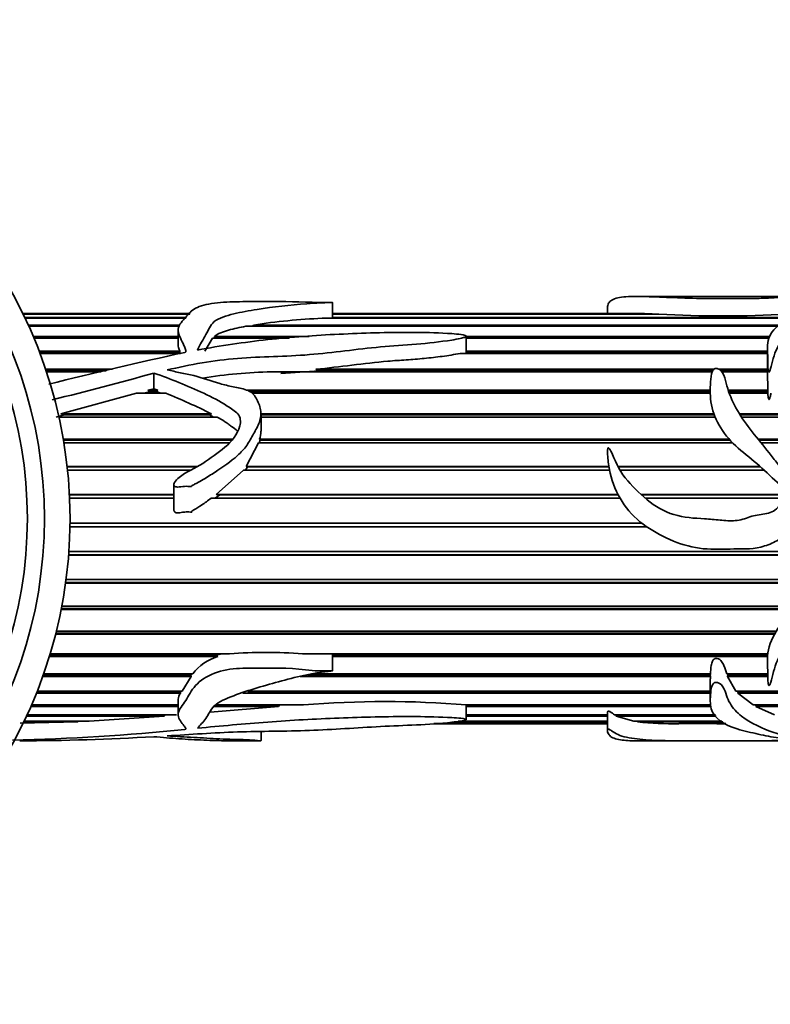
# Model space of a CAD drawing. Units: millimetres. Extents: x 0 to 2203, y 0 to 2671.
# Drawn here: x 1346 to 1390, y 2352 to 2410 of the extents above; entities that cross this region are included whole.
import ezdxf
from ezdxf import colors
from ezdxf.entities.mleader import LeaderData, LeaderLine
from ezdxf.math import Vec2, Vec3

# ---------------------------------------------------------------- set-up
doc = ezdxf.new("R2010")
doc.units = ezdxf.units.MM
doc.layers.add('DV4_Défaut', color=7, linetype='Continuous')
doc.layers.add('Défaut', color=7, linetype='Continuous')

# ---------------------------------------------------------------- blocks, each defined once
blk = doc.blocks.new('_DOT')
at = {"color": 0}
blk.add_line((0, 0), (-1, 0), dxfattribs=at)
at = {"color": 0, "const_width": 0.333}
blk.add_lwpolyline([(-0.1665, 0, 1), (0.1665, 0, 1)], format="xyb", close=True, dxfattribs=at)
blk = doc.blocks.new('SE3')
at = {"layer": 'DV4_Défaut', "color": 7, "linetype": 'Continuous', "lineweight": 35}
for p, q in [((1385.759, 2393.848), (1382.062, 2393.848)), ((1392.243, 2393.848), (1385.759, 2393.848)), ((1364.187, 2392.573), (1364.187, 2393.503)), ((1380.292, 2393.248), (1380.292, 2392.848)), ((1355.862, 2392.848), (1346.067, 2392.848)), ((1346.077, 2392.829), (1355.844, 2392.829)), ((1355.83, 2392.815), (1346.084, 2392.815)), ((1346.178, 2392.618), (1355.639, 2392.618)), ((1355.596, 2392.573), (1346.199, 2392.573)), ((1390.983, 2392.573), (1363.594, 2392.573)), ((1382.057, 2392.848), (1364.187, 2392.848)), ((1364.187, 2392.829), (1382.904, 2392.829)), ((1383.291, 2392.815), (1364.187, 2392.815)), ((1364.187, 2392.618), (1391.063, 2392.618)), ((1382.904, 2392.829), (1382.902, 2392.815)), ((1346.381, 2392.178), (1355.242, 2392.178)), ((1355.22, 2392.103), (1346.415, 2392.103)), ((1390.283, 2392.103), (1359.115, 2392.103)), ((1359.535, 2392.103), (1359.564, 2392.178)), ((1359.564, 2392.178), (1390.347, 2392.178)), ((1346.67, 2391.517), (1355.151, 2391.517)), ((1355.151, 2391.414), (1346.713, 2391.414)), ((1355.151, 2391.9), (1355.151, 2391.033)), ((1356.724, 2390.649), (1357.166, 2391.414)), ((1361.645, 2391.414), (1357.166, 2391.414)), ((1357.274, 2391.414), (1357.277, 2391.517)), ((1357.277, 2391.517), (1362.828, 2391.517)), ((1372.021, 2390.658), (1372.021, 2391.527)), ((1372.021, 2391.517), (1389.785, 2391.517)), ((1389.772, 2391.414), (1372.023, 2391.414)), ((1389.65, 2390.823), (1389.65, 2389.436)), ((1347.018, 2390.649), (1355.246, 2390.649)), ((1347.054, 2390.553), (1355.243, 2390.553)), ((1355.3, 2390.519), (1347.067, 2390.519)), ((1355.246, 2390.649), (1355.243, 2390.553)), ((1389.65, 2390.519), (1371.657, 2390.519)), ((1372.019, 2390.649), (1389.65, 2390.649)), ((1372.021, 2390.553), (1372.019, 2390.649)), ((1372.021, 2390.553), (1389.65, 2390.553)), ((1347.397, 2389.59), (1351.301, 2389.59)), ((1347.426, 2389.505), (1350.935, 2389.505)), ((1350.641, 2389.436), (1347.448, 2389.436)), ((1353.726, 2389.367), (1353.726, 2388.446)), ((1386.426, 2389.436), (1360.621, 2389.436)), ((1361.166, 2389.351), (1363.417, 2389.505)), ((1363.213, 2389.59), (1386.527, 2389.59)), ((1363.417, 2389.505), (1363.213, 2389.59)), ((1363.417, 2389.505), (1386.458, 2389.505)), ((1386.815, 2389.59), (1389.65, 2389.59)), ((1386.928, 2389.505), (1389.65, 2389.505)), ((1389.651, 2389.436), (1386.986, 2389.436)), ((1389.651, 2389.436), (1389.676, 2388.361)), ((1348.275, 2386.985), (1352.705, 2388.186)), ((1354.435, 2388.186), (1352.705, 2388.186)), ((1353.137, 2388.186), (1353.532, 2388.288)), ((1353.386, 2388.361), (1353.726, 2388.446)), ((1353.386, 2388.361), (1353.973, 2388.361)), ((1353.532, 2388.288), (1353.386, 2388.361)), ((1353.532, 2388.288), (1353.868, 2388.288)), ((1353.726, 2388.446), (1353.973, 2388.361)), ((1353.973, 2388.361), (1353.868, 2388.288)), ((1353.868, 2388.288), (1354.141, 2388.186)), ((1359.151, 2388.361), (1386.311, 2388.361)), ((1359.334, 2388.288), (1386.311, 2388.288)), ((1386.312, 2388.186), (1359.492, 2388.186)), ((1387.364, 2388.361), (1389.676, 2388.361)), ((1387.388, 2388.288), (1389.676, 2388.288)), ((1389.681, 2388.186), (1387.423, 2388.186)), ((1389.676, 2388.361), (1389.676, 2388.288)), ((1389.676, 2388.288), (1389.676, 2388.186)), ((1348.011, 2386.794), (1348.484, 2386.926)), ((1357.446, 2386.794), (1348.173, 2386.794)), ((1348.275, 2386.985), (1357.097, 2386.985)), ((1348.484, 2386.926), (1348.275, 2386.985)), ((1348.484, 2386.926), (1356.985, 2386.926)), ((1357.097, 2386.985), (1356.985, 2386.926)), ((1356.985, 2386.926), (1357.23, 2386.794)), ((1360.005, 2385.96), (1360.005, 2386.995)), ((1360.005, 2386.985), (1386.521, 2386.985)), ((1360.005, 2386.926), (1386.543, 2386.926)), ((1386.595, 2386.794), (1360.005, 2386.794)), ((1388.015, 2386.985), (1397.158, 2386.985)), ((1388.052, 2386.926), (1397.171, 2386.926)), ((1397.197, 2386.794), (1388.138, 2386.794)), ((1348.429, 2385.49), (1358.326, 2385.49)), ((1348.436, 2385.446), (1358.289, 2385.446)), ((1358.154, 2385.285), (1348.463, 2385.285)), ((1359.136, 2383.905), (1359.852, 2385.285)), ((1387.61, 2385.285), (1359.852, 2385.285)), ((1359.899, 2385.285), (1359.95, 2385.446)), ((1359.925, 2385.49), (1387.418, 2385.49)), ((1359.95, 2385.446), (1359.925, 2385.49)), ((1359.95, 2385.446), (1387.458, 2385.446)), ((1389.12, 2385.49), (1397.11, 2385.49)), ((1389.156, 2385.446), (1397.094, 2385.446)), ((1397.026, 2385.285), (1389.287, 2385.285)), ((1348.653, 2383.905), (1356.262, 2383.905)), ((1348.656, 2383.876), (1356.211, 2383.876)), ((1359.089, 2383.69), (1359.209, 2383.876)), ((1359.136, 2383.905), (1380.373, 2383.905)), ((1359.209, 2383.876), (1359.136, 2383.905)), ((1359.209, 2383.876), (1380.378, 2383.876)), ((1380.9, 2383.905), (1389.223, 2383.905)), ((1380.915, 2383.876), (1389.254, 2383.876)), ((1355.882, 2383.69), (1348.676, 2383.69)), ((1357.385, 2382.26), (1358.98, 2383.69)), ((1380.413, 2383.69), (1358.98, 2383.69)), ((1389.454, 2383.69), (1381.015, 2383.69)), ((1354.903, 2382.847), (1354.903, 2381.364)), ((1348.787, 2382.26), (1354.903, 2382.26)), ((1348.788, 2382.248), (1354.903, 2382.248)), ((1357.323, 2382.04), (1357.594, 2382.248)), ((1357.385, 2382.26), (1380.908, 2382.26)), ((1357.594, 2382.248), (1357.385, 2382.26)), ((1357.594, 2382.248), (1380.914, 2382.248)), ((1382.26, 2382.26), (1391.263, 2382.26)), ((1382.273, 2382.248), (1391.279, 2382.248)), ((1354.903, 2382.04), (1348.798, 2382.04)), ((1381.027, 2382.04), (1357.087, 2382.04)), ((1391.251, 2382.04), (1382.507, 2382.04)), ((1348.822, 2380.588), (1382.29, 2380.588)), ((1348.819, 2380.371), (1382.59, 2380.371)), ((1382.596, 2380.366), (1348.819, 2380.366)), ((1393.686, 2378.702), (1348.74, 2378.702)), ((1348.741, 2378.723), (1393.692, 2378.723)), ((1348.756, 2378.921), (1393.734, 2378.921)), ((1392.75, 2377.08), (1348.564, 2377.08)), ((1348.569, 2377.117), (1392.78, 2377.117)), ((1348.592, 2377.291), (1392.917, 2377.291)), ((1391.134, 2375.531), (1348.305, 2375.531)), ((1348.315, 2375.583), (1391.181, 2375.583)), ((1348.343, 2375.731), (1391.323, 2375.731)), ((1390.074, 2374.086), (1347.979, 2374.086)), ((1347.996, 2374.152), (1390.112, 2374.152)), ((1348.025, 2374.27), (1390.184, 2374.27)), ((1347.661, 2372.937), (1358.16, 2372.937)), ((1357.709, 2372.937), (1357.393, 2372.852)), ((1362.439, 2372.937), (1389.677, 2372.937)), ((1364.187, 2371.942), (1364.187, 2372.937)), ((1357.477, 2372.772), (1347.611, 2372.772)), ((1347.635, 2372.852), (1357.393, 2372.852)), ((1357.393, 2372.852), (1357.477, 2372.772)), ((1364.187, 2372.852), (1389.666, 2372.852)), ((1389.659, 2372.772), (1364.187, 2372.772)), ((1355.913, 2371.615), (1347.227, 2371.615)), ((1347.259, 2371.706), (1355.904, 2371.706)), ((1347.278, 2371.759), (1356.009, 2371.759)), ((1355.913, 2371.615), (1355.381, 2370.757)), ((1355.939, 2371.759), (1355.904, 2371.706)), ((1355.904, 2371.706), (1355.913, 2371.615)), ((1386.313, 2371.615), (1362.299, 2371.615)), ((1362.72, 2371.706), (1386.311, 2371.706)), ((1363.025, 2371.759), (1386.319, 2371.759)), ((1386.31, 2371.474), (1386.31, 2370.235)), ((1386.313, 2371.759), (1386.311, 2371.706)), ((1386.311, 2371.706), (1386.313, 2371.615)), ((1386.313, 2371.615), (1386.33, 2371.474)), ((1387.27, 2371.759), (1389.679, 2371.759)), ((1387.317, 2371.615), (1387.34, 2371.706)), ((1387.807, 2370.757), (1387.317, 2371.615)), ((1389.677, 2371.615), (1387.317, 2371.615)), ((1387.34, 2371.706), (1387.322, 2371.759)), ((1387.34, 2371.706), (1389.678, 2371.706)), ((1355.297, 2370.638), (1346.858, 2370.638)), ((1346.898, 2370.739), (1355.295, 2370.739)), ((1346.905, 2370.757), (1355.381, 2370.757)), ((1355.308, 2370.757), (1355.295, 2370.739)), ((1355.295, 2370.739), (1355.297, 2370.638)), ((1386.31, 2370.638), (1358.947, 2370.638)), ((1359.232, 2370.739), (1386.31, 2370.739)), ((1359.28, 2370.757), (1386.31, 2370.757)), ((1387.807, 2370.757), (1395.732, 2370.757)), ((1387.913, 2370.638), (1387.95, 2370.739)), ((1395.911, 2370.638), (1387.913, 2370.638)), ((1388.811, 2369.951), (1387.913, 2370.638)), ((1387.95, 2370.739), (1387.934, 2370.757)), ((1387.95, 2370.739), (1395.758, 2370.739)), ((1355.151, 2370.264), (1355.151, 2369.397)), ((1355.151, 2369.86), (1346.533, 2369.86)), ((1346.572, 2369.951), (1355.151, 2369.951)), ((1361.023, 2369.86), (1357.023, 2369.529)), ((1361.023, 2369.86), (1357.25, 2369.86)), ((1357.38, 2369.951), (1362.492, 2369.951)), ((1361.084, 2369.951), (1361.023, 2369.86)), ((1372.021, 2369.088), (1372.021, 2369.958)), ((1372.021, 2369.951), (1386.324, 2369.951)), ((1386.368, 2369.86), (1372.021, 2369.86)), ((1380.292, 2369.501), (1380.292, 2368.448)), ((1388.811, 2369.951), (1396.699, 2369.951)), ((1388.973, 2369.86), (1389.006, 2369.951)), ((1396.777, 2369.86), (1388.973, 2369.86)), ((1390.064, 2369.358), (1388.973, 2369.86)), ((1349.281, 2368.957), (1345.91, 2368.879)), ((1349.281, 2368.957), (1346.119, 2368.957)), ((1346.135, 2368.988), (1349.941, 2368.988)), ((1354.33, 2369.296), (1346.279, 2369.296)), ((1346.308, 2369.358), (1355.049, 2369.358)), ((1349.32, 2368.988), (1349.281, 2368.957)), ((1354.33, 2369.296), (1349.941, 2368.988)), ((1354.381, 2369.358), (1354.33, 2369.296)), ((1380.292, 2368.957), (1371.319, 2368.957)), ((1371.548, 2368.988), (1380.292, 2368.988)), ((1372.021, 2369.358), (1380.292, 2369.358)), ((1380.292, 2369.296), (1372.021, 2369.296)), ((1380.71, 2369.358), (1386.618, 2369.358)), ((1380.808, 2369.296), (1380.816, 2369.358)), ((1386.649, 2369.296), (1380.808, 2369.296)), ((1381.841, 2368.988), (1380.808, 2369.296)), ((1381.841, 2368.988), (1386.987, 2368.988)), ((1382.057, 2368.957), (1382.061, 2368.988)), ((1387.039, 2368.957), (1382.057, 2368.957)), ((1360.005, 2367.856), (1360.005, 2368.386)), ((1380.292, 2368.849), (1370.12, 2368.849)), ((1370.133, 2368.85), (1380.292, 2368.85)), ((1384.47, 2368.85), (1387.214, 2368.85)), ((1386.689, 2368.849), (1386.689, 2368.85)), ((1387.216, 2368.849), (1386.689, 2368.849)), ((1358.144, 2367.848), (1359.934, 2367.848)), ((1382.022, 2367.848), (1385.758, 2367.848)), ((1385.758, 2367.848), (1392.188, 2367.848))]:
    blk.add_line(p, q, dxfattribs=at)
for centre, radius, start, end in [((1321.324, 2380.848), 27.5, 0, 150.59965), ((1321.324, 2380.848), 26, 0, 148.71933), ((1321.324, 2380.848), 25, 0, 149.47886), ((1365.273, 2354.684), 37.927, 92.53802, 98.65758), ((1382.15, 2378.486), 14.363, 86.9931, 90.50857), ((1387.051, 2459.557), 66.848, 266.77609, 273.22391), ((1408.995, 2143.208), 253.077, 102.1937, 104.04492), ((1309.818, 2544.722), 161.441, 283.60076, 285.78183), ((1361.033, 2362.54), 26.899, 90.87705, 99.51513), ((1340.869, 2354.575), 36.246, 63.40303, 68.02105), ((1358.416, 2385.976), 1.585, 342.15245, 359.48967), ((1321.324, 2380.848), 27.5, 209.40035, 0), ((1321.324, 2380.848), 26, 211.28067, 0), ((1321.324, 2380.848), 25, 210.52114, 0), ((1360.299, 2345.831), 27.191, 85.48651, 94.51349), ((1358.208, 2370.143), 2.729, 105.54242, 143.69761), ((1367.284, 2310.424), 59.719, 85.45035, 94.60204), ((1384.05, 2386.642), 17.798, 263.56789, 271.35002), ((1342.575, 2494.44), 126.59, 271.30421, 275.87873), ((1387.407, 1805.081), 563.768, 90.01956, 90.07297), ((1345.624, 2504.476), 136.632, 270.10547, 273.39945)]:
    blk.add_arc(centre, radius, start, end, dxfattribs=at)
for points, knots in [([(1380.291, 2393.249), (1380.291, 2393.254), (1380.292, 2393.258), (1380.297, 2393.356), (1380.335, 2393.437), (1380.498, 2393.645), (1380.697, 2393.737), (1381.296, 2393.84), (1381.695, 2393.852), (1382.653, 2393.842), (1383.193, 2393.822), (1384.301, 2393.776), (1384.895, 2393.749), (1386.101, 2393.722), (1386.715, 2393.724), (1387.944, 2393.728), (1388.563, 2393.721), (1389.469, 2393.747), (1389.768, 2393.76), (1390.318, 2393.789), (1390.569, 2393.806), (1391.072, 2393.83), (1391.338, 2393.837), (1391.875, 2393.846), (1392.14, 2393.85), (1392.473, 2393.847), (1392.609, 2393.844), (1392.911, 2393.846), (1393.005, 2393.849), (1393.132, 2393.848), (1393.18, 2393.846), (1393.305, 2393.836), (1393.389, 2393.829), (1393.573, 2393.814), (1393.658, 2393.804), (1393.75, 2393.777), (1393.765, 2393.76), (1393.751, 2393.701), (1393.665, 2393.652), (1393.296, 2393.49), (1392.948, 2393.36), (1392.357, 2393.149), (1392.145, 2393.078), (1391.691, 2392.935), (1391.461, 2392.861), (1390.862, 2392.592), (1390.523, 2392.365), (1389.929, 2391.834), (1389.732, 2391.507), (1389.643, 2390.955), (1389.65, 2390.761), (1389.677, 2390.355), (1389.677, 2390.144), (1389.675, 2389.816), (1389.679, 2389.705), (1389.698, 2389.565), (1389.703, 2389.536), (1389.716, 2389.48), (1389.711, 2389.44), (1389.765, 2389.423), (1389.773, 2389.446), (1389.787, 2389.473), (1389.792, 2389.486), (1389.808, 2389.527), (1389.816, 2389.555), (1389.889, 2389.801), (1389.934, 2390.016), (1390.113, 2390.633), (1390.299, 2391.002), (1390.768, 2391.659), (1390.956, 2391.983), (1391.529, 2392.223), (1391.648, 2392.268), (1391.859, 2392.369), (1391.963, 2392.419), (1392.214, 2392.485), (1392.357, 2392.505), (1392.622, 2392.559), (1392.74, 2392.597), (1392.99, 2392.66), (1393.133, 2392.679), (1393.337, 2392.77), (1393.503, 2392.773), (1393.703, 2392.809), (1393.75, 2392.833), (1393.843, 2392.882), (1393.905, 2392.896), (1394.041, 2392.917), (1394.115, 2392.925), (1394.228, 2392.959), (1394.248, 2392.987), (1394.325, 2393.059), (1394.446, 2393.093), (1394.657, 2393.162), (1394.738, 2393.202), (1394.958, 2393.321), (1395.085, 2393.395), (1395.253, 2393.533), (1395.288, 2393.597), (1395.336, 2393.701), (1395.358, 2393.743), (1395.326, 2393.806), (1395.257, 2393.828), (1395.164, 2393.845), (1395.139, 2393.848), (1395.09, 2393.848), (1395.084, 2393.848), (1395.076, 2393.848)], [0, 0, 0, 0, 0.001117, 0.001117, 0.022567, 0.022567, 0.065467, 0.065467, 0.108367, 0.108367, 0.151267, 0.151267, 0.194167, 0.194167, 0.237067, 0.237067, 0.279967, 0.279967, 0.301417, 0.301417, 0.322867, 0.322867, 0.344317, 0.344317, 0.365767, 0.365767, 0.376492, 0.376492, 0.387217, 0.387217, 0.397941, 0.397941, 0.408666, 0.408666, 0.419391, 0.419391, 0.430116, 0.430116, 0.451566, 0.451566, 0.494466, 0.494466, 0.515916, 0.515916, 0.537366, 0.537366, 0.580266, 0.580266, 0.623166, 0.623166, 0.644616, 0.644616, 0.666066, 0.666066, 0.676791, 0.676791, 0.679472, 0.679472, 0.682153, 0.682153, 0.683494, 0.683494, 0.684835, 0.684835, 0.687516, 0.687516, 0.708966, 0.708966, 0.751866, 0.751866, 0.794766, 0.794766, 0.80549, 0.80549, 0.816215, 0.816215, 0.82694, 0.82694, 0.837665, 0.837665, 0.84839, 0.84839, 0.859115, 0.859115, 0.864478, 0.864478, 0.86984, 0.86984, 0.875203, 0.875203, 0.880565, 0.880565, 0.89129, 0.89129, 0.902015, 0.902015, 0.923465, 0.923465, 0.944915, 0.944915, 0.966365, 0.966365, 0.987815, 0.987815, 0.99854, 0.99854, 1, 1, 1, 1]), ([(1356.28, 2390.715), (1356.421, 2391.044), (1356.623, 2391.338), (1356.939, 2391.896), (1357.01, 2392.167), (1357.532, 2392.592), (1357.969, 2392.72), (1358.844, 2392.937), (1359.308, 2393.02), (1360.732, 2393.237), (1361.694, 2393.352), (1362.947, 2393.444), (1363.2, 2393.459), (1363.582, 2393.478), (1363.711, 2393.484), (1363.904, 2393.491), (1363.968, 2393.494), (1364.065, 2393.497), (1364.097, 2393.498), (1364.146, 2393.5), (1364.162, 2393.501), (1364.194, 2393.503), (1364.165, 2393.503), (1363.891, 2393.502), (1363.633, 2393.498), (1363.119, 2393.503), (1362.863, 2393.513), (1361.586, 2393.562), (1360.554, 2393.549), (1359.01, 2393.548), (1358.494, 2393.549), (1357.503, 2393.491), (1357.025, 2393.437), (1356.273, 2393.245), (1356.03, 2393.098), (1355.757, 2392.832), (1355.678, 2392.735), (1355.51, 2392.531), (1355.411, 2392.425), (1355.231, 2392.199), (1355.163, 2392.076), (1355.142, 2391.81), (1355.186, 2391.67), (1355.297, 2391.388), (1355.367, 2391.243), (1355.473, 2391.017), (1355.509, 2390.941), (1355.572, 2390.784), (1355.618, 2390.703), (1355.597, 2390.619)], [0, 0, 0, 0, 0.0625, 0.0625, 0.125, 0.125, 0.1875, 0.1875, 0.25, 0.25, 0.375, 0.375, 0.40625, 0.40625, 0.421875, 0.421875, 0.429688, 0.429688, 0.433594, 0.433594, 0.435547, 0.435547, 0.4375, 0.4375, 0.46875, 0.46875, 0.5, 0.5, 0.625, 0.625, 0.6875, 0.6875, 0.75, 0.75, 0.8125, 0.8125, 0.84375, 0.84375, 0.875, 0.875, 0.90625, 0.90625, 0.9375, 0.9375, 0.96875, 0.96875, 0.984375, 0.984375, 1, 1, 1, 1]), ([(1357.277, 2391.517), (1357.377, 2391.597), (1357.502, 2391.663), (1357.784, 2391.78), (1357.94, 2391.83), (1358.422, 2391.967), (1358.763, 2392.04), (1359.115, 2392.103)], [0, 0, 0, 0, 0.25, 0.25, 0.5, 0.5, 1, 1, 1, 1]), ([(1354.506, 2389.55), (1355.857, 2389.859), (1357.231, 2390.116), (1360.024, 2390.339), (1361.443, 2390.329), (1364.233, 2390.56), (1365.612, 2390.763), (1367.699, 2390.967), (1368.402, 2391.004), (1369.798, 2391.115), (1370.492, 2391.191), (1371.341, 2391.328), (1371.509, 2391.357), (1371.756, 2391.412), (1371.837, 2391.431), (1371.952, 2391.472), (1371.993, 2391.487), (1372.034, 2391.533), (1371.998, 2391.558), (1371.808, 2391.624), (1371.624, 2391.635), (1371.275, 2391.668), (1371.099, 2391.68), (1370.218, 2391.73), (1369.511, 2391.746), (1367.387, 2391.755), (1365.977, 2391.706), (1363.173, 2391.576), (1361.779, 2391.478), (1359.015, 2391.17), (1357.644, 2390.965), (1356.28, 2390.715)], [0, 0, 0, 0, 0.125, 0.125, 0.25, 0.25, 0.375, 0.375, 0.4375, 0.4375, 0.5, 0.5, 0.515625, 0.515625, 0.523438, 0.523438, 0.527344, 0.527344, 0.53125, 0.53125, 0.546875, 0.546875, 0.5625, 0.5625, 0.625, 0.625, 0.75, 0.75, 0.875, 0.875, 1, 1, 1, 1]), ([(1355.151, 2391.034), (1355.151, 2390.975), (1355.161, 2390.916), (1355.194, 2390.788), (1355.218, 2390.719), (1355.246, 2390.649)], [0, 0, 0, 0, 0.470526, 0.470526, 1, 1, 1, 1]), ([(1395.291, 2381.801), (1395.71, 2382.055), (1396.131, 2382.305), (1396.965, 2382.816), (1397.385, 2383.069), (1398.144, 2383.672), (1398.492, 2384.039), (1398.812, 2384.939), (1398.805, 2385.414), (1398.774, 2386.322), (1398.774, 2386.768), (1398.69, 2387.408), (1398.642, 2387.619), (1398.461, 2388.003), (1398.322, 2388.175), (1397.845, 2388.636), (1397.454, 2388.879), (1396.771, 2389.422), (1396.485, 2389.729), (1395.704, 2390.143), (1395.216, 2390.241), (1394.503, 2390.379), (1394.265, 2390.424), (1393.805, 2390.545), (1393.585, 2390.628), (1393.136, 2390.767), (1392.904, 2390.821), (1392.536, 2390.862), (1392.41, 2390.871), (1392.219, 2390.876), (1392.153, 2390.877), (1392.058, 2390.87), (1391.995, 2390.863), (1392.04, 2390.832), (1392.075, 2390.826), (1392.581, 2390.664), (1393.021, 2390.462), (1393.924, 2390.073), (1394.39, 2389.889), (1395.272, 2389.45), (1395.674, 2389.185), (1396.696, 2388.232), (1397.195, 2387.387), (1397.257, 2385.948), (1397.169, 2385.426), (1396.555, 2384.595), (1396.026, 2384.389), (1395.096, 2383.873), (1394.651, 2383.577), (1393.686, 2383.114), (1393.174, 2382.926), (1392.383, 2382.832), (1392.108, 2382.825), (1391.589, 2382.957), (1391.371, 2383.136), (1390.936, 2383.45), (1390.714, 2383.601), (1390.328, 2383.974), (1390.159, 2384.185), (1389.346, 2385.232), (1388.643, 2386.013), (1387.827, 2387.273), (1387.604, 2387.7), (1387.362, 2388.35), (1387.302, 2388.567), (1387.186, 2388.991), (1387.135, 2389.201), (1386.961, 2389.481), (1386.88, 2389.574), (1386.689, 2389.637), (1386.611, 2389.639), (1386.499, 2389.578), (1386.469, 2389.528), (1386.35, 2389.286), (1386.342, 2389.071), (1386.301, 2388.426), (1386.291, 2387.967), (1386.552, 2386.589), (1387.145, 2385.671), (1388.351, 2384.618), (1388.788, 2384.299), (1389.587, 2383.575), (1389.968, 2383.186), (1390.603, 2382.676), (1390.827, 2382.518), (1391.124, 2382.347), (1391.185, 2382.314), (1391.297, 2382.237), (1391.366, 2382.173), (1391.295, 2382.054), (1391.228, 2382.023), (1391.105, 2381.96), (1391.042, 2381.932), (1390.724, 2381.795), (1390.462, 2381.694), (1390.154, 2381.396), (1390.05, 2381.3), (1389.79, 2381.186), (1389.643, 2381.153), (1389.209, 2381.079), (1388.917, 2381.045), (1388.351, 2380.855), (1388.069, 2380.753), (1387.482, 2380.709), (1387.182, 2380.736), (1386.58, 2380.796), (1386.279, 2380.821), (1385.372, 2380.873), (1384.766, 2380.905), (1383.593, 2381.264), (1383.076, 2381.571), (1382.134, 2382.344), (1381.716, 2382.779), (1380.94, 2383.698), (1380.747, 2384.284), (1380.445, 2384.875), (1380.42, 2384.952), (1380.326, 2385.014), (1380.307, 2384.957), (1380.296, 2384.885), (1380.294, 2384.849), (1380.288, 2384.667), (1380.298, 2384.521), (1380.339, 2384.083), (1380.385, 2383.793), (1380.591, 2382.926), (1380.818, 2382.36), (1381.469, 2381.333), (1381.883, 2380.89), (1382.862, 2380.16), (1383.391, 2379.874), (1384.488, 2379.381), (1385.078, 2379.196), (1386.266, 2379.033), (1386.869, 2379.058), (1388.073, 2379.08), (1388.679, 2379.04), (1389.566, 2379.259), (1389.85, 2379.367), (1390.38, 2379.641), (1390.623, 2379.818), (1391.363, 2380.333), (1391.942, 2380.547), (1392.48, 2381.065), (1392.613, 2381.173), (1392.906, 2381.113), (1392.999, 2380.972), (1393.189, 2380.568), (1393.277, 2380.28), (1393.549, 2379.922), (1393.639, 2379.802), (1393.743, 2379.516), (1393.762, 2379.367), (1393.759, 2378.914), (1393.679, 2378.622), (1393.325, 2377.811), (1392.978, 2377.33), (1392.4, 2376.679), (1392.193, 2376.477), (1391.747, 2376.102), (1391.515, 2375.923), (1390.911, 2375.317), (1390.575, 2374.86), (1389.973, 2373.958), (1389.76, 2373.47), (1389.611, 2372.525), (1389.685, 2372.068), (1389.675, 2371.535), (1389.674, 2371.43), (1389.687, 2371.276), (1389.693, 2371.226), (1389.709, 2371.151), (1389.715, 2371.126), (1389.734, 2371.09), (1389.752, 2371.078), (1389.775, 2371.098), (1389.781, 2371.11), (1389.882, 2371.313), (1389.908, 2371.524), (1390.079, 2372.16), (1390.244, 2372.602), (1390.594, 2373.276), (1390.71, 2373.507), (1390.955, 2373.973), (1391.099, 2374.21), (1391.42, 2374.478), (1391.543, 2374.556), (1391.764, 2374.731), (1391.86, 2374.834), (1392.086, 2374.996), (1392.22, 2375.046), (1392.489, 2375.146), (1392.617, 2375.206), (1392.859, 2375.347), (1392.994, 2375.399), (1393.18, 2375.499), (1393.224, 2375.557), (1393.335, 2375.645), (1393.409, 2375.664), (1393.554, 2375.699), (1393.629, 2375.713), (1393.75, 2375.794), (1393.781, 2375.862), (1393.938, 2376.013), (1394.139, 2376.007), (1394.257, 2376.189), (1394.269, 2376.262), (1394.343, 2376.384), (1394.396, 2376.437), (1394.562, 2376.589), (1394.667, 2376.695), (1394.909, 2377.068), (1395.043, 2377.338), (1395.235, 2377.9), (1395.279, 2378.203), (1395.333, 2378.809), (1395.357, 2379.113), (1395.332, 2379.722), (1395.265, 2380.026), (1395.168, 2380.484), (1395.143, 2380.638), (1395.057, 2380.937), (1394.972, 2381.075), (1394.877, 2381.205)], [0, 0, 0, 0, 0.015625, 0.015625, 0.03125, 0.03125, 0.046875, 0.046875, 0.0625, 0.0625, 0.078125, 0.078125, 0.085938, 0.085938, 0.09375, 0.09375, 0.109375, 0.109375, 0.125, 0.125, 0.140625, 0.140625, 0.148438, 0.148438, 0.15625, 0.15625, 0.164063, 0.164063, 0.167969, 0.167969, 0.169922, 0.169922, 0.170898, 0.170898, 0.171875, 0.171875, 0.1875, 0.1875, 0.203125, 0.203125, 0.21875, 0.21875, 0.25, 0.25, 0.265625, 0.265625, 0.28125, 0.28125, 0.296875, 0.296875, 0.3125, 0.3125, 0.320313, 0.320313, 0.328125, 0.328125, 0.335938, 0.335938, 0.34375, 0.34375, 0.375, 0.375, 0.390625, 0.390625, 0.398438, 0.398438, 0.40625, 0.40625, 0.410156, 0.410156, 0.412109, 0.412109, 0.414063, 0.414063, 0.421875, 0.421875, 0.4375, 0.4375, 0.46875, 0.46875, 0.484375, 0.484375, 0.5, 0.5, 0.507812, 0.507812, 0.509766, 0.509766, 0.511719, 0.511719, 0.513672, 0.513672, 0.515625, 0.515625, 0.523437, 0.523437, 0.527344, 0.527344, 0.53125, 0.53125, 0.539062, 0.539062, 0.546875, 0.546875, 0.554687, 0.554687, 0.5625, 0.5625, 0.578125, 0.578125, 0.59375, 0.59375, 0.609375, 0.609375, 0.625, 0.625, 0.626953, 0.626953, 0.62793, 0.62793, 0.628906, 0.628906, 0.632813, 0.632813, 0.640625, 0.640625, 0.65625, 0.65625, 0.671875, 0.671875, 0.6875, 0.6875, 0.703125, 0.703125, 0.71875, 0.71875, 0.734375, 0.734375, 0.742188, 0.742188, 0.75, 0.75, 0.765625, 0.765625, 0.769531, 0.769531, 0.773438, 0.773438, 0.78125, 0.78125, 0.785156, 0.785156, 0.789063, 0.789063, 0.796875, 0.796875, 0.8125, 0.8125, 0.820313, 0.820313, 0.828125, 0.828125, 0.84375, 0.84375, 0.859375, 0.859375, 0.875, 0.875, 0.878906, 0.878906, 0.880859, 0.880859, 0.881836, 0.881836, 0.882324, 0.882324, 0.882813, 0.882813, 0.890625, 0.890625, 0.90625, 0.90625, 0.914063, 0.914063, 0.921875, 0.921875, 0.925781, 0.925781, 0.929688, 0.929688, 0.933594, 0.933594, 0.9375, 0.9375, 0.941406, 0.941406, 0.943359, 0.943359, 0.945313, 0.945313, 0.947266, 0.947266, 0.949219, 0.949219, 0.953125, 0.953125, 0.955078, 0.955078, 0.957031, 0.957031, 0.960938, 0.960938, 0.96875, 0.96875, 0.976563, 0.976563, 0.984375, 0.984375, 0.992188, 0.992188, 0.996094, 0.996094, 1, 1, 1, 1]), ([(1355.597, 2390.619), (1355.596, 2390.613), (1355.593, 2390.607), (1355.588, 2390.601), (1355.584, 2390.596), (1355.578, 2390.591), (1355.571, 2390.587), (1355.564, 2390.583), (1355.556, 2390.579), (1355.548, 2390.577), (1355.546, 2390.576), (1355.543, 2390.576), (1355.54, 2390.575)], [0, 0, 0, 0, 0.30568, 0.30568, 0.30568, 0.611595, 0.611595, 0.611595, 0.913829, 0.913829, 0.913829, 1, 1, 1, 1]), ([(1363.213, 2389.59), (1363.921, 2389.658), (1364.623, 2389.744), (1366.028, 2389.915), (1366.73, 2390), (1367.792, 2390.092), (1368.148, 2390.115), (1368.859, 2390.164), (1369.214, 2390.191), (1369.92, 2390.259), (1370.271, 2390.299), (1370.794, 2390.37), (1370.968, 2390.396), (1371.314, 2390.452), (1371.487, 2390.482), (1371.657, 2390.519)], [0, 0, 0, 0, 0.25, 0.25, 0.5, 0.5, 0.625, 0.625, 0.75, 0.75, 0.875, 0.875, 0.9375, 0.9375, 1, 1, 1, 1]), ([(1371.99, 2390.519), (1371.994, 2390.521), (1371.998, 2390.524), (1372.002, 2390.527), (1372.008, 2390.531), (1372.014, 2390.537), (1372.017, 2390.542), (1372.019, 2390.546), (1372.021, 2390.55), (1372.021, 2390.553)], [0, 0, 0, 0, 0.255949, 0.255949, 0.255949, 0.719605, 0.719605, 0.719605, 1, 1, 1, 1]), ([(1353.726, 2389.367), (1354.23, 2389.204), (1354.717, 2389.011), (1355.684, 2388.608), (1356.17, 2388.403), (1357.125, 2387.961), (1357.595, 2387.723), (1358.137, 2387.364), (1358.243, 2387.289), (1358.46, 2387.144), (1358.569, 2387.069), (1358.819, 2386.784), (1358.824, 2386.514), (1358.638, 2385.788), (1358.302, 2385.361), (1357.474, 2384.695), (1357.045, 2384.373), (1356.145, 2383.785), (1355.617, 2383.603), (1355.107, 2383.174), (1355.004, 2383.081), (1354.906, 2382.905), (1354.887, 2382.827), (1354.966, 2382.715), (1355.043, 2382.7), (1355.248, 2382.694), (1355.385, 2382.723), (1355.659, 2382.749), (1355.796, 2382.733), (1355.95, 2382.725), (1355.941, 2382.736), (1355.934, 2382.77), (1355.957, 2382.78), (1356.002, 2382.806), (1356.033, 2382.82), (1356.126, 2382.866), (1356.188, 2382.898), (1356.371, 2382.995), (1356.491, 2383.064), (1356.848, 2383.274), (1357.081, 2383.422), (1357.773, 2383.871), (1358.235, 2384.179), (1358.834, 2384.726), (1359.017, 2384.918), (1359.317, 2385.349), (1359.438, 2385.584), (1359.694, 2386.038), (1359.82, 2386.264), (1359.993, 2386.739), (1360.029, 2386.989), (1359.934, 2387.461), (1359.833, 2387.685), (1359.658, 2388.002), (1359.591, 2388.104), (1359.402, 2388.272), (1359.281, 2388.331), (1358.904, 2388.465), (1358.636, 2388.512), (1358.106, 2388.618), (1357.845, 2388.681), (1357.077, 2388.9), (1356.582, 2389.082), (1355.813, 2389.284), (1355.546, 2389.324), (1355.022, 2389.427), (1354.774, 2389.515), (1354.506, 2389.55)], [0, 0, 0, 0, 0.0625, 0.0625, 0.125, 0.125, 0.1875, 0.1875, 0.203125, 0.203125, 0.21875, 0.21875, 0.25, 0.25, 0.3125, 0.3125, 0.375, 0.375, 0.4375, 0.4375, 0.453125, 0.453125, 0.460938, 0.460938, 0.46875, 0.46875, 0.484375, 0.484375, 0.5, 0.5, 0.501953, 0.501953, 0.503906, 0.503906, 0.507813, 0.507813, 0.515625, 0.515625, 0.53125, 0.53125, 0.5625, 0.5625, 0.625, 0.625, 0.65625, 0.65625, 0.6875, 0.6875, 0.71875, 0.71875, 0.75, 0.75, 0.78125, 0.78125, 0.796875, 0.796875, 0.8125, 0.8125, 0.84375, 0.84375, 0.875, 0.875, 0.9375, 0.9375, 0.96875, 0.96875, 1, 1, 1, 1]), ([(1389.681, 2388.186), (1389.684, 2388.122), (1389.69, 2388.058), (1389.698, 2387.993), (1389.702, 2387.96), (1389.707, 2387.928), (1389.714, 2387.895), (1389.718, 2387.879), (1389.722, 2387.863), (1389.728, 2387.847), (1389.731, 2387.841), (1389.734, 2387.834), (1389.739, 2387.828), (1389.74, 2387.827), (1389.741, 2387.825), (1389.743, 2387.824), (1389.744, 2387.823), (1389.745, 2387.822), (1389.746, 2387.822), (1389.747, 2387.821), (1389.748, 2387.821), (1389.749, 2387.821), (1389.75, 2387.821), (1389.751, 2387.821), (1389.752, 2387.821), (1389.753, 2387.821), (1389.754, 2387.821), (1389.755, 2387.821), (1389.756, 2387.822), (1389.757, 2387.823), (1389.759, 2387.824), (1389.762, 2387.826), (1389.764, 2387.83), (1389.767, 2387.833), (1389.777, 2387.848), (1389.782, 2387.864), (1389.788, 2387.88), (1389.81, 2387.944), (1389.825, 2388.009), (1389.839, 2388.073), (1389.848, 2388.111), (1389.856, 2388.149), (1389.864, 2388.186)], [0, 0, 0, 0, 0.257667, 0.257667, 0.257667, 0.3865, 0.3865, 0.3865, 0.450994, 0.450994, 0.450994, 0.478148, 0.478148, 0.478148, 0.484695, 0.484695, 0.484695, 0.489672, 0.489672, 0.489672, 0.492855, 0.492855, 0.492855, 0.496072, 0.496072, 0.496072, 0.49894, 0.49894, 0.49894, 0.504039, 0.504039, 0.504039, 0.518715, 0.518715, 0.518715, 0.584617, 0.584617, 0.584617, 0.845769, 0.845769, 0.845769, 1, 1, 1, 1]), ([(1357.446, 2386.794), (1357.59, 2386.711), (1357.731, 2386.625), (1357.939, 2386.489), (1358.007, 2386.442), (1358.141, 2386.346), (1358.207, 2386.296), (1358.399, 2386.16), (1358.529, 2386.075), (1358.629, 2385.964)], [0, 0, 0, 0, 0.342405, 0.342405, 0.513608, 0.513608, 0.68481, 0.68481, 1, 1, 1, 1]), ([(1354.903, 2381.364), (1354.903, 2381.353), (1354.904, 2381.342), (1354.905, 2381.331), (1354.908, 2381.313), (1354.914, 2381.295), (1354.923, 2381.279), (1354.932, 2381.263), (1354.944, 2381.249), (1354.957, 2381.236), (1354.971, 2381.225), (1354.986, 2381.216), (1355.002, 2381.208), (1355.026, 2381.198), (1355.052, 2381.192), (1355.078, 2381.189), (1355.188, 2381.177), (1355.299, 2381.201), (1355.408, 2381.217), (1355.503, 2381.231), (1355.598, 2381.243), (1355.694, 2381.243), (1355.753, 2381.243), (1355.812, 2381.236), (1355.87, 2381.227), (1355.884, 2381.225), (1355.899, 2381.223), (1355.913, 2381.221), (1355.921, 2381.221), (1355.928, 2381.22), (1355.935, 2381.219), (1355.939, 2381.219), (1355.942, 2381.219), (1355.946, 2381.219), (1355.948, 2381.22), (1355.95, 2381.22), (1355.952, 2381.22), (1355.952, 2381.221), (1355.953, 2381.221), (1355.953, 2381.221), (1355.953, 2381.221), (1355.954, 2381.222), (1355.954, 2381.222), (1355.954, 2381.222), (1355.954, 2381.223), (1355.954, 2381.223), (1355.954, 2381.223), (1355.954, 2381.224), (1355.954, 2381.224), (1355.954, 2381.224), (1355.954, 2381.225), (1355.954, 2381.225), (1355.954, 2381.226), (1355.953, 2381.227), (1355.952, 2381.228), (1355.949, 2381.233), (1355.945, 2381.237), (1355.941, 2381.242), (1355.94, 2381.244), (1355.939, 2381.247), (1355.938, 2381.249), (1355.937, 2381.251), (1355.937, 2381.253), (1355.937, 2381.255), (1355.937, 2381.257), (1355.938, 2381.259), (1355.938, 2381.261), (1355.939, 2381.264), (1355.941, 2381.267), (1355.943, 2381.269), (1355.949, 2381.277), (1355.957, 2381.283), (1355.964, 2381.289), (1356, 2381.315), (1356.04, 2381.335), (1356.079, 2381.358), (1356.231, 2381.448), (1356.38, 2381.544), (1356.527, 2381.644), (1356.717, 2381.772), (1356.903, 2381.905), (1357.087, 2382.04)], [0, 0, 0, 0, 0.012395, 0.012395, 0.012395, 0.033278, 0.033278, 0.033278, 0.054252, 0.054252, 0.054252, 0.074129, 0.074129, 0.074129, 0.104207, 0.104207, 0.104207, 0.231832, 0.231832, 0.231832, 0.342519, 0.342519, 0.342519, 0.410346, 0.410346, 0.410346, 0.427217, 0.427217, 0.427217, 0.435657, 0.435657, 0.435657, 0.439885, 0.439885, 0.439885, 0.442015, 0.442015, 0.442015, 0.442629, 0.442629, 0.442629, 0.443061, 0.443061, 0.443061, 0.443421, 0.443421, 0.443421, 0.443779, 0.443779, 0.443779, 0.44432, 0.44432, 0.44432, 0.445787, 0.445787, 0.445787, 0.452444, 0.452444, 0.452444, 0.455293, 0.455293, 0.455293, 0.457686, 0.457686, 0.457686, 0.460098, 0.460098, 0.460098, 0.463721, 0.463721, 0.463721, 0.474972, 0.474972, 0.474972, 0.526763, 0.526763, 0.526763, 0.733333, 0.733333, 0.733333, 1, 1, 1, 1]), ([(1395.291, 2367.883), (1395.709, 2367.902), (1396.129, 2367.928), (1396.962, 2367.995), (1397.381, 2368.036), (1398.139, 2368.154), (1398.488, 2368.236), (1398.811, 2368.497), (1398.805, 2368.663), (1398.774, 2369.042), (1398.774, 2369.259), (1398.693, 2369.615), (1398.645, 2369.741), (1398.468, 2369.985), (1398.331, 2370.101), (1397.857, 2370.426), (1397.467, 2370.612), (1396.783, 2371.06), (1396.498, 2371.339), (1395.724, 2371.748), (1395.238, 2371.855), (1394.526, 2372.002), (1394.288, 2372.05), (1393.828, 2372.181), (1393.609, 2372.273), (1393.16, 2372.436), (1392.93, 2372.503), (1392.564, 2372.556), (1392.439, 2372.567), (1392.248, 2372.575), (1392.183, 2372.576), (1392.087, 2372.571), (1392.054, 2372.571), (1391.994, 2372.548), (1392.046, 2372.525), (1392.554, 2372.335), (1392.993, 2372.106), (1393.894, 2371.697), (1394.359, 2371.514), (1395.242, 2371.112), (1395.647, 2370.883), (1396.674, 2370.14), (1397.179, 2369.584), (1397.262, 2368.897), (1397.182, 2368.69), (1396.596, 2368.402), (1396.073, 2368.343), (1395.139, 2368.21), (1394.697, 2368.141), (1393.737, 2368.049), (1393.229, 2368.018), (1392.44, 2368.001), (1392.168, 2367.999), (1391.643, 2368.016), (1391.42, 2368.044), (1390.985, 2368.103), (1390.762, 2368.134), (1390.369, 2368.217), (1390.198, 2368.269), (1389.382, 2368.561), (1388.685, 2368.859), (1387.858, 2369.506), (1387.631, 2369.753), (1387.381, 2370.187), (1387.317, 2370.342), (1387.202, 2370.665), (1387.152, 2370.837), (1386.998, 2371.083), (1386.931, 2371.169), (1386.764, 2371.251), (1386.695, 2371.271), (1386.557, 2371.256), (1386.508, 2371.216), (1386.35, 2371.01), (1386.348, 2370.825), (1386.3, 2370.318), (1386.289, 2370.002), (1386.52, 2369.17), (1387.091, 2368.778), (1388.282, 2368.417), (1388.72, 2368.325), (1389.523, 2368.146), (1389.902, 2368.067), (1390.529, 2367.985), (1390.748, 2367.962), (1391.1, 2367.936), (1391.24, 2367.931), (1391.365, 2367.914), (1391.308, 2367.907), (1391.193, 2367.9), (1391.13, 2367.897), (1390.816, 2367.885), (1390.547, 2367.878), (1390.224, 2367.863), (1390.132, 2367.858), (1389.89, 2367.854), (1389.747, 2367.853), (1389.316, 2367.851), (1389.023, 2367.85), (1388.455, 2367.848), (1388.176, 2367.849), (1387.303, 2367.849), (1386.697, 2367.849), (1385.491, 2367.848), (1384.886, 2367.848), (1383.71, 2367.853), (1383.179, 2367.86), (1382.227, 2367.919), (1381.809, 2367.972), (1381.212, 2368.093), (1381.044, 2368.145), (1380.773, 2368.273), (1380.66, 2368.348), (1380.503, 2368.451), (1380.471, 2368.473), (1380.415, 2368.504), (1380.397, 2368.515), (1380.357, 2368.528), (1380.333, 2368.53), (1380.312, 2368.52), (1380.308, 2368.514), (1380.276, 2368.461), (1380.291, 2368.416), (1380.321, 2368.289), (1380.362, 2368.214), (1380.547, 2368.025), (1380.753, 2367.944), (1381.314, 2367.86), (1381.631, 2367.848), (1382.003, 2367.848)], [0, 0, 0, 0, 0.023345, 0.023345, 0.046689, 0.046689, 0.070034, 0.070034, 0.093379, 0.093379, 0.116723, 0.116723, 0.128395, 0.128395, 0.140068, 0.140068, 0.163412, 0.163412, 0.186757, 0.186757, 0.210102, 0.210102, 0.221774, 0.221774, 0.233446, 0.233446, 0.245119, 0.245119, 0.250955, 0.250955, 0.253873, 0.253873, 0.255332, 0.255332, 0.256791, 0.256791, 0.280136, 0.280136, 0.30348, 0.30348, 0.326825, 0.326825, 0.373514, 0.373514, 0.396859, 0.396859, 0.420203, 0.420203, 0.443548, 0.443548, 0.466893, 0.466893, 0.478565, 0.478565, 0.490237, 0.490237, 0.50191, 0.50191, 0.513582, 0.513582, 0.560271, 0.560271, 0.583616, 0.583616, 0.595288, 0.595288, 0.60696, 0.60696, 0.612797, 0.612797, 0.615715, 0.615715, 0.618633, 0.618633, 0.630305, 0.630305, 0.65365, 0.65365, 0.700339, 0.700339, 0.723684, 0.723684, 0.747028, 0.747028, 0.7587, 0.7587, 0.764537, 0.764537, 0.767455, 0.767455, 0.770373, 0.770373, 0.782045, 0.782045, 0.787881, 0.787881, 0.793717, 0.793717, 0.80539, 0.80539, 0.817062, 0.817062, 0.840407, 0.840407, 0.863751, 0.863751, 0.887096, 0.887096, 0.910441, 0.910441, 0.922113, 0.922113, 0.933785, 0.933785, 0.936703, 0.936703, 0.938162, 0.938162, 0.938892, 0.938892, 0.939621, 0.939621, 0.945458, 0.945458, 0.95713, 0.95713, 0.980474, 0.980474, 1, 1, 1, 1]), ([(1387.27, 2371.759), (1387.221, 2371.916), (1387.176, 2372.081), (1387.071, 2372.328), (1387.03, 2372.411), (1386.91, 2372.566), (1386.825, 2372.646), (1386.644, 2372.68), (1386.576, 2372.666), (1386.491, 2372.599), (1386.466, 2372.556), (1386.406, 2372.43), (1386.385, 2372.342), (1386.337, 2372.087), (1386.327, 2371.92), (1386.319, 2371.759)], [0, 0, 0, 0, 0.25, 0.25, 0.375, 0.375, 0.5, 0.5, 0.5625, 0.5625, 0.625, 0.625, 0.75, 0.75, 1, 1, 1, 1]), ([(1356.28, 2368.585), (1356.421, 2368.752), (1356.623, 2368.939), (1356.939, 2369.375), (1357.01, 2369.637), (1357.532, 2370.132), (1357.969, 2370.319), (1358.844, 2370.656), (1359.308, 2370.804), (1360.732, 2371.221), (1361.694, 2371.504), (1362.947, 2371.762), (1363.2, 2371.808), (1363.582, 2371.865), (1363.711, 2371.883), (1363.904, 2371.906), (1363.968, 2371.913), (1364.065, 2371.925), (1364.097, 2371.928), (1364.146, 2371.934), (1364.162, 2371.936), (1364.194, 2371.942), (1364.165, 2371.944), (1363.891, 2371.94), (1363.633, 2371.927), (1363.119, 2371.944), (1362.863, 2371.974), (1361.586, 2372.135), (1360.554, 2372.094), (1359.01, 2372.092), (1358.494, 2372.094), (1357.503, 2371.903), (1357.025, 2371.728), (1356.273, 2371.246), (1356.03, 2370.932), (1355.757, 2370.487), (1355.678, 2370.342), (1355.51, 2370.064), (1355.411, 2369.934), (1355.231, 2369.681), (1355.163, 2369.555), (1355.142, 2369.311), (1355.186, 2369.195), (1355.297, 2368.984), (1355.367, 2368.887), (1355.473, 2368.749), (1355.509, 2368.705), (1355.572, 2368.619), (1355.618, 2368.578), (1355.597, 2368.537)], [0, 0, 0, 0, 0.0625, 0.0625, 0.125, 0.125, 0.1875, 0.1875, 0.25, 0.25, 0.375, 0.375, 0.40625, 0.40625, 0.421875, 0.421875, 0.429687, 0.429687, 0.433594, 0.433594, 0.435547, 0.435547, 0.4375, 0.4375, 0.46875, 0.46875, 0.5, 0.5, 0.625, 0.625, 0.6875, 0.6875, 0.75, 0.75, 0.8125, 0.8125, 0.84375, 0.84375, 0.875, 0.875, 0.90625, 0.90625, 0.9375, 0.9375, 0.96875, 0.96875, 0.984375, 0.984375, 1, 1, 1, 1]), ([(1355.297, 2370.638), (1355.213, 2370.516), (1355.156, 2370.397), (1355.151, 2370.274), (1355.151, 2370.267), (1355.151, 2370.261)], [0, 0, 0, 0, 0.947269, 0.947269, 1, 1, 1, 1]), ([(1380.71, 2369.358), (1380.619, 2369.419), (1380.539, 2369.487), (1380.426, 2369.555), (1380.412, 2369.564), (1380.397, 2369.572), (1380.379, 2369.58), (1380.374, 2369.582), (1380.369, 2369.584), (1380.364, 2369.585), (1380.36, 2369.586), (1380.357, 2369.587), (1380.352, 2369.588), (1380.35, 2369.589), (1380.348, 2369.589), (1380.345, 2369.589), (1380.343, 2369.589), (1380.341, 2369.589), (1380.339, 2369.589), (1380.337, 2369.589), (1380.335, 2369.589), (1380.333, 2369.589), (1380.331, 2369.588), (1380.329, 2369.588), (1380.327, 2369.587), (1380.324, 2369.586), (1380.322, 2369.585), (1380.32, 2369.583), (1380.313, 2369.579), (1380.309, 2369.574), (1380.306, 2369.57), (1380.292, 2369.548), (1380.292, 2369.525), (1380.292, 2369.504), (1380.292, 2369.503), (1380.292, 2369.502), (1380.292, 2369.501)], [0, 0, 0, 0, 0.624737, 0.624737, 0.624737, 0.702752, 0.702752, 0.702752, 0.722673, 0.722673, 0.722673, 0.735354, 0.735354, 0.735354, 0.742285, 0.742285, 0.742285, 0.747779, 0.747779, 0.747779, 0.753313, 0.753313, 0.753313, 0.760026, 0.760026, 0.760026, 0.771879, 0.771879, 0.771879, 0.810619, 0.810619, 0.810619, 0.992207, 0.992207, 0.992207, 1, 1, 1, 1]), ([(1354.506, 2368.133), (1355.857, 2368.22), (1357.231, 2368.318), (1360.024, 2368.408), (1361.443, 2368.403), (1364.233, 2368.507), (1365.612, 2368.607), (1367.699, 2368.72), (1368.402, 2368.742), (1369.798, 2368.808), (1370.492, 2368.854), (1371.341, 2368.946), (1371.509, 2368.966), (1371.756, 2369.005), (1371.837, 2369.018), (1371.952, 2369.048), (1371.993, 2369.059), (1372.034, 2369.092), (1371.998, 2369.112), (1371.808, 2369.162), (1371.624, 2369.171), (1371.275, 2369.197), (1371.099, 2369.207), (1370.218, 2369.248), (1369.511, 2369.261), (1367.387, 2369.268), (1365.977, 2369.227), (1363.173, 2369.125), (1361.779, 2369.048), (1359.015, 2368.839), (1357.644, 2368.712), (1356.28, 2368.585)], [0, 0, 0, 0, 0.125, 0.125, 0.25, 0.25, 0.375, 0.375, 0.4375, 0.4375, 0.5, 0.5, 0.515625, 0.515625, 0.523437, 0.523437, 0.527344, 0.527344, 0.53125, 0.53125, 0.546875, 0.546875, 0.5625, 0.5625, 0.625, 0.625, 0.75, 0.75, 0.875, 0.875, 1, 1, 1, 1]), ([(1355.597, 2368.537), (1355.596, 2368.534), (1355.593, 2368.531), (1355.588, 2368.528), (1355.584, 2368.526), (1355.578, 2368.523), (1355.571, 2368.521), (1355.564, 2368.519), (1355.556, 2368.518), (1355.548, 2368.517), (1355.546, 2368.516), (1355.543, 2368.516), (1355.54, 2368.516)], [0, 0, 0, 0, 0.30568, 0.30568, 0.30568, 0.611595, 0.611595, 0.611595, 0.913829, 0.913829, 0.913829, 1, 1, 1, 1]), ([(1353.726, 2368.085), (1354.23, 2368.044), (1354.717, 2368.002), (1355.684, 2367.933), (1356.17, 2367.906), (1357.125, 2367.866), (1357.595, 2367.851), (1358.069, 2367.849), (1358.109, 2367.848), (1358.149, 2367.848)], [0, 0, 0, 0, 0.323274, 0.323274, 0.646549, 0.646549, 0.969823, 0.969823, 1, 1, 1, 1]), ([(1360.003, 2367.855), (1360.003, 2367.852), (1359.997, 2367.85), (1359.934, 2367.846), (1359.833, 2367.852), (1359.658, 2367.871), (1359.591, 2367.879), (1359.402, 2367.894), (1359.281, 2367.901), (1358.904, 2367.916), (1358.636, 2367.922), (1358.106, 2367.937), (1357.845, 2367.946), (1357.077, 2367.982), (1356.582, 2368.018), (1355.813, 2368.064), (1355.546, 2368.074), (1355.022, 2368.1), (1354.774, 2368.123), (1354.506, 2368.133)], [0, 0, 0, 0, 0.038479, 0.038479, 0.158669, 0.158669, 0.218764, 0.218764, 0.278859, 0.278859, 0.399049, 0.399049, 0.519239, 0.519239, 0.75962, 0.75962, 0.87981, 0.87981, 1, 1, 1, 1])]:
    blk.add_open_spline(points, degree=3, knots=knots, dxfattribs=at)

msp = doc.modelspace()

# ---------------------------------------------------------------- block references
at = {"layer": 'Défaut'}
msp.add_blockref('SE3', (0, 0), dxfattribs=at)

# ---------------------------------------------------------------- leaders
at = {"layer": 'Défaut', "color": 7, "linetype": 'Continuous', "lineweight": 18}
ml = msp.add_multileader_mtext('Standard', dxfattribs=at)
ml.set_content('{\\pxsm0.9;\\fSolid Edge ISO|b1||i0||c0|p34;\\W1.;12/10/2016\\P}', color=256)
ml.set_leader_properties()
ml.set_arrow_properties(name='DOT')
ml.build(insert=Vec2(0, 0))
ml.multileader.update_dxf_attribs({"leader_type": 0, "dogleg_length": 0, "arrow_head_size": 12})
ctx = ml.context
ctx.base_point, ctx.char_height, ctx.arrow_head_size, ctx.landing_gap_size = Vec3(1535.234, 2663.399), 12, 12, 4.2
notes = []
notes.append((ctx, [(0, (0, 0, 0), (0, 0), (1, 0), 1, [])]))
ctx.mtext.insert = Vec3(1537.234, 2669.519)
for ctx, leaders in notes:
    for number, flags, end, landing, length, lines in leaders:
        leader = LeaderData()
        leader.index, (leader.has_last_leader_line, leader.has_dogleg_vector, leader.attachment_direction) = number, flags
        leader.last_leader_point, leader.dogleg_vector, leader.dogleg_length = Vec3(end), Vec3(landing), length
        for number, points, colour, breaks in lines:
            line = LeaderLine()
            line.index, line.vertices, line.color, line.breaks = number, Vec3.list(points), colors.encode_raw_color(colour), breaks
            leader.lines.append(line)
        ctx.leaders.append(leader)

doc.saveas('drawing.dxf')
